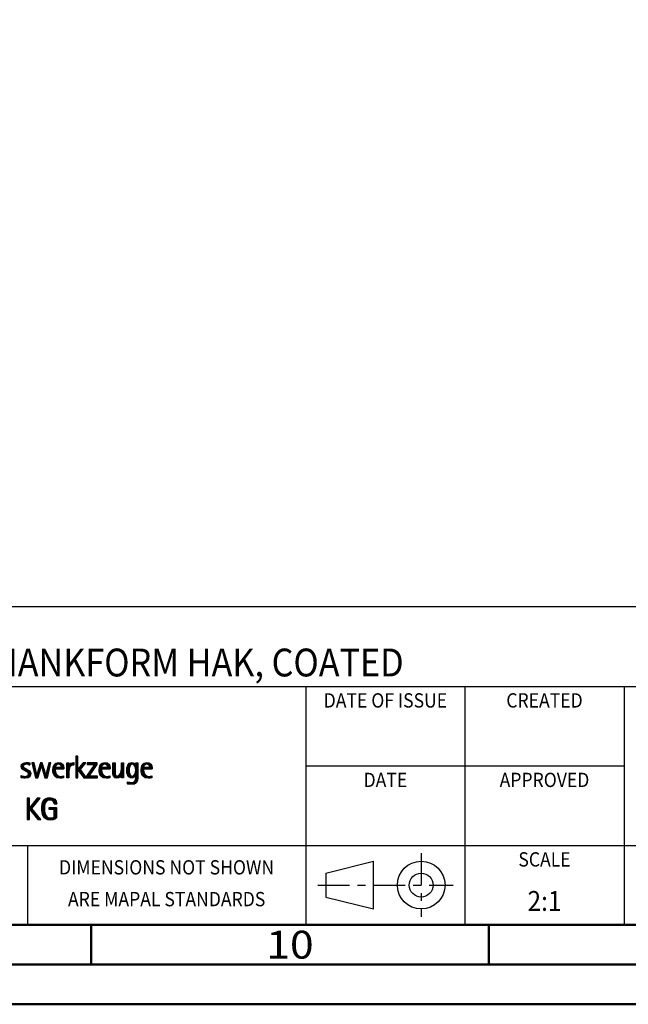
# Model space of a CAD drawing. Units: millimetres. Extents: x 0 to 594, y -1 to 420.
# Drawn here: x 438 to 515, y 0 to 124 of the extents above; entities that cross this region are included whole.
import ezdxf
from ezdxf.enums import TextEntityAlignment as Align

# ---------------------------------------------------------------- set-up
doc = ezdxf.new("R2010")
doc.units = ezdxf.units.MM
doc.linetypes.add('CENTER', pattern=[7, 4, -1, 1, -1])
doc.linetypes.add('GEN7', pattern=[15, 10, -2.5, 0, -2.5])
doc.layers.get('0').update_dxf_attribs({"linetype": 'CONTINUOUS'})
for name, color, linetype in [('AM_0', 7, 'CONTINUOUS'), ('AM_4', 3, 'CONTINUOUS'), ('AM_6', 2, 'CONTINUOUS'), ('AM_7', 4, 'GEN7')]:
    doc.layers.add(name, color=color, linetype=linetype)
doc.layers.add('AM_BOR', color=7, linetype='CONTINUOUS', lineweight=50)
doc.styles.add('MAPAL_BOR', font='isocp.shx', dxfattribs={"width": 0.9})
doc.styles.get("Standard").update_dxf_attribs({"font": 'ISOCP.SHX'})

# ---------------------------------------------------------------- blocks, each defined once
blk = doc.blocks.new('A2')
at = {"layer": 'AM_BOR', "color": 1}
for p, q in [((447, 10), (447, 5)), ((497, 10), (497, 5))]:
    blk.add_line(p, q, dxfattribs=at)
for points in [[(0, 0), (594, 0), (594, 420), (0, 420)], [(10, 410), (10, 10), (584, 10), (584, 410)]]:
    blk.add_lwpolyline(points, close=True, dxfattribs=at)
at = {"layer": 'AM_BOR', "color": 7}
blk.add_lwpolyline([(5, 5), (589, 5), (589, 415), (5, 415)], close=True, dxfattribs=at)
at = {"layer": 'AM_BOR', "color": 2, "width": 1.125}
blk.add_text('10', height=3.5, dxfattribs=at).set_placement((472, 7.5), align=Align.MIDDLE_CENTER)
blk = doc.blocks.new('MAPAL_FRAME_LOGO')
at = {"layer": 'AM_0', "color": 1}
for p, q in [((51.07, 11.23), (51.07, 8.5)), ((51.33, 11.23), (51.07, 11.23)), ((51.33, 9.59), (51.33, 11.23)), ((44.21, 9.94), (44.47, 9.94)), ((44.22, 10.04), (44.5, 10.04)), ((44.25, 10.14), (44.61, 10.14)), ((44.32, 10.24), (45.29, 10.24)), ((44.47, 10.34), (45.29, 10.34)), ((45.19, 10.14), (45.29, 10.14)), ((45.56, 10.38), (46.02, 8.5)), ((45.83, 10.38), (45.56, 10.38)), ((45.57, 10.34), (45.84, 10.34)), ((45.59, 10.24), (45.86, 10.24)), ((45.62, 10.14), (45.89, 10.14)), ((45.64, 10.04), (45.91, 10.04)), ((45.67, 9.94), (45.93, 9.94)), ((46.17, 8.92), (45.83, 10.38)), ((46.63, 10.38), (46.18, 8.92)), ((46.31, 8.5), (46.75, 9.94)), ((46.5, 9.94), (47, 9.94)), ((46.53, 10.04), (46.97, 10.04)), ((46.56, 10.14), (46.94, 10.14)), ((46.59, 10.24), (46.91, 10.24)), ((46.62, 10.34), (46.88, 10.34)), ((46.87, 10.38), (46.63, 10.38)), ((46.75, 9.94), (46.76, 9.94)), ((46.76, 9.94), (47.2, 8.5)), ((47.32, 8.92), (46.87, 10.38)), ((47.67, 10.38), (47.33, 8.92)), ((47.5, 8.5), (47.94, 10.38)), ((47.57, 9.94), (47.84, 9.94)), ((47.59, 10.04), (47.86, 10.04)), ((47.61, 10.14), (47.88, 10.14)), ((47.64, 10.24), (47.91, 10.24)), ((47.66, 10.34), (47.93, 10.34)), ((47.94, 10.38), (47.67, 10.38)), ((48.24, 9.94), (48.53, 9.94)), ((48.28, 10.04), (48.59, 10.04)), ((48.33, 10.14), (48.69, 10.14)), ((48.42, 10.24), (49.38, 10.24)), ((48.55, 10.34), (49.25, 10.34)), ((49.1, 10.14), (49.46, 10.14)), ((49.2, 10.04), (49.51, 10.04)), ((49.25, 9.94), (49.54, 9.94)), ((49.94, 10.34), (50.21, 10.34)), ((49.94, 10.24), (50.21, 10.24)), ((49.94, 10.14), (50.21, 10.14)), ((49.94, 10.04), (50.21, 10.04)), ((49.94, 9.94), (50.4, 9.94)), ((50.23, 10.04), (50.52, 10.04)), ((50.29, 10.14), (50.84, 10.14)), ((50.37, 10.24), (50.84, 10.24)), ((50.5, 10.34), (50.84, 10.34)), ((51.07, 11.14), (51.33, 11.14)), ((51.07, 11.04), (51.33, 11.04)), ((51.07, 10.94), (51.33, 10.94)), ((51.07, 10.84), (51.33, 10.84)), ((51.07, 10.74), (51.33, 10.74)), ((51.07, 10.64), (51.33, 10.64)), ((51.07, 10.54), (51.33, 10.54)), ((51.07, 10.44), (51.33, 10.44)), ((51.07, 10.34), (51.33, 10.34)), ((51.07, 10.24), (51.33, 10.24)), ((51.07, 10.14), (51.33, 10.14)), ((51.07, 10.04), (51.33, 10.04)), ((51.07, 9.94), (51.33, 9.94)), ((51.99, 10.38), (51.34, 9.59)), ((51.64, 9.94), (51.97, 9.94)), ((51.65, 9.55), (52.32, 10.38)), ((51.72, 10.04), (52.05, 10.04)), ((51.8, 10.14), (52.13, 10.14)), ((51.88, 10.24), (52.21, 10.24)), ((51.97, 10.34), (52.29, 10.34)), ((52.32, 10.38), (51.99, 10.38)), ((53.42, 10.16), (52.44, 8.72)), ((52.51, 10.38), (52.51, 10.16)), ((53.75, 10.38), (52.51, 10.38)), ((52.51, 10.34), (53.75, 10.34)), ((52.51, 10.24), (53.75, 10.24)), ((52.51, 10.16), (53.42, 10.16)), ((52.77, 8.72), (53.75, 10.15)), ((53.28, 9.94), (53.61, 9.94)), ((53.35, 10.04), (53.68, 10.04)), ((53.41, 10.14), (53.75, 10.14)), ((53.75, 10.15), (53.75, 10.38)), ((54.06, 9.94), (54.35, 9.94)), ((54.1, 10.04), (54.41, 10.04)), ((54.16, 10.14), (54.51, 10.14)), ((54.24, 10.24), (55.2, 10.24)), ((54.38, 10.34), (55.07, 10.34)), ((54.92, 10.14), (55.28, 10.14)), ((55.02, 10.04), (55.33, 10.04)), ((55.07, 9.94), (55.36, 9.94)), ((55.74, 10.34), (56.01, 10.34)), ((55.74, 10.24), (56.01, 10.24)), ((55.74, 10.14), (56.01, 10.14)), ((55.74, 10.04), (56.01, 10.04)), ((55.74, 9.94), (56.01, 9.94)), ((56.82, 10.34), (57.09, 10.34)), ((56.82, 10.24), (57.09, 10.24)), ((56.82, 10.14), (57.09, 10.14)), ((56.82, 10.04), (57.09, 10.04)), ((56.82, 9.94), (57.09, 9.94)), ((57.56, 9.94), (57.87, 9.94)), ((57.59, 10.04), (57.92, 10.04)), ((57.64, 10.14), (58.01, 10.14)), ((57.72, 10.24), (58.52, 10.24)), ((57.84, 10.34), (58.41, 10.34)), ((58.36, 10.14), (58.58, 10.14)), ((58.46, 10.04), (58.89, 10.04)), ((58.52, 9.94), (58.89, 9.94)), ((58.62, 10.34), (58.89, 10.34)), ((58.62, 10.24), (58.89, 10.24)), ((58.62, 10.14), (58.89, 10.14)), ((59.34, 9.94), (59.63, 9.94)), ((59.38, 10.04), (59.69, 10.04)), ((59.43, 10.14), (59.79, 10.14)), ((59.52, 10.24), (60.48, 10.24)), ((59.65, 10.34), (60.35, 10.34)), ((60.2, 10.14), (60.56, 10.14)), ((60.3, 10.04), (60.61, 10.04)), ((60.35, 9.94), (60.64, 9.94)), ((44.2, 8.74), (44.31, 8.74)), ((44.21, 9.84), (44.52, 9.84)), ((44.24, 9.74), (44.65, 9.74)), ((44.3, 9.64), (44.83, 9.64)), ((44.41, 9.54), (45, 9.54)), ((44.58, 9.44), (45.16, 9.44)), ((44.76, 9.34), (45.29, 9.34)), ((44.95, 9.24), (45.36, 9.24)), ((45, 8.74), (45.35, 8.74)), ((45.08, 9.14), (45.4, 9.14)), ((45.11, 8.84), (45.39, 8.84)), ((45.13, 9.04), (45.41, 9.04)), ((45.14, 8.94), (45.4, 8.94)), ((45.69, 9.84), (45.96, 9.84)), ((45.71, 9.74), (45.98, 9.74)), ((45.74, 9.64), (46, 9.64)), ((45.76, 9.54), (46.03, 9.54)), ((45.79, 9.44), (46.05, 9.44)), ((45.81, 9.34), (46.07, 9.34)), ((45.84, 9.24), (46.1, 9.24)), ((45.86, 9.14), (46.12, 9.14)), ((45.88, 9.04), (46.14, 9.04)), ((45.91, 8.94), (46.17, 8.94)), ((45.93, 8.84), (46.41, 8.84)), ((45.96, 8.74), (46.38, 8.74)), ((46.18, 8.92), (46.17, 8.92)), ((46.19, 8.94), (46.44, 8.94)), ((46.22, 9.04), (46.47, 9.04)), ((46.25, 9.14), (46.5, 9.14)), ((46.28, 9.24), (46.54, 9.24)), ((46.31, 9.34), (46.57, 9.34)), ((46.34, 9.44), (46.6, 9.44)), ((46.38, 9.54), (46.63, 9.54)), ((46.41, 9.64), (46.66, 9.64)), ((46.44, 9.74), (46.69, 9.74)), ((46.47, 9.84), (46.72, 9.84)), ((46.79, 9.84), (47.03, 9.84)), ((46.82, 9.74), (47.06, 9.74)), ((46.85, 9.64), (47.09, 9.64)), ((46.88, 9.54), (47.13, 9.54)), ((46.91, 9.44), (47.16, 9.44)), ((46.94, 9.34), (47.19, 9.34)), ((46.97, 9.24), (47.22, 9.24)), ((47, 9.14), (47.25, 9.14)), ((47.03, 9.04), (47.28, 9.04)), ((47.06, 8.94), (47.31, 8.94)), ((47.09, 8.84), (47.58, 8.84)), ((47.12, 8.74), (47.56, 8.74)), ((47.33, 8.92), (47.32, 8.92)), ((47.34, 8.94), (47.6, 8.94)), ((47.36, 9.04), (47.63, 9.04)), ((47.38, 9.14), (47.65, 9.14)), ((47.4, 9.24), (47.67, 9.24)), ((47.43, 9.34), (47.7, 9.34)), ((47.45, 9.44), (47.72, 9.44)), ((47.47, 9.54), (47.74, 9.54)), ((47.5, 9.64), (47.77, 9.64)), ((47.52, 9.74), (47.79, 9.74)), ((47.54, 9.84), (47.81, 9.84)), ((48.18, 9.64), (49.57, 9.64)), ((48.18, 9.54), (48.48, 9.54)), ((48.18, 9.44), (48.49, 9.44)), ((48.18, 9.34), (48.5, 9.34)), ((48.19, 9.74), (49.57, 9.74)), ((48.19, 9.24), (48.51, 9.24)), ((48.21, 9.84), (48.5, 9.84)), ((48.21, 9.14), (48.54, 9.14)), ((48.24, 9.04), (48.58, 9.04)), ((48.27, 8.94), (48.64, 8.94)), ((48.32, 8.84), (48.73, 8.84)), ((48.39, 8.74), (48.87, 8.74)), ((49.26, 9.84), (49.56, 9.84)), ((49.94, 9.84), (50.34, 9.84)), ((49.94, 9.74), (50.29, 9.74)), ((49.94, 9.64), (50.25, 9.64)), ((49.94, 9.54), (50.23, 9.54)), ((49.94, 9.44), (50.22, 9.44)), ((49.94, 9.34), (50.21, 9.34)), ((49.94, 9.24), (50.21, 9.24)), ((49.94, 9.14), (50.21, 9.14)), ((49.94, 9.04), (50.21, 9.04)), ((49.94, 8.94), (50.21, 8.94)), ((49.94, 8.84), (50.21, 8.84)), ((49.94, 8.74), (50.21, 8.74)), ((51.07, 9.84), (51.33, 9.84)), ((51.07, 9.74), (51.33, 9.74)), ((51.07, 9.64), (51.33, 9.64)), ((51.07, 9.54), (51.65, 9.54)), ((51.07, 9.44), (51.33, 9.44)), ((51.07, 9.34), (51.33, 9.34)), ((51.07, 9.24), (51.33, 9.24)), ((51.07, 9.14), (51.33, 9.14)), ((51.07, 9.04), (51.33, 9.04)), ((51.07, 8.94), (51.33, 8.94)), ((51.07, 8.84), (51.33, 8.84)), ((51.07, 8.74), (51.33, 8.74)), ((51.34, 9.59), (51.33, 9.59)), ((51.33, 9.5), (51.34, 9.5)), ((51.33, 8.5), (51.33, 9.5)), ((51.34, 9.5), (52.07, 8.5)), ((51.38, 9.44), (51.72, 9.44)), ((51.39, 9.64), (51.73, 9.64)), ((51.46, 9.34), (51.79, 9.34)), ((51.47, 9.74), (51.81, 9.74)), ((51.53, 9.24), (51.87, 9.24)), ((51.55, 9.84), (51.89, 9.84)), ((51.6, 9.14), (51.94, 9.14)), ((52.41, 8.5), (51.65, 9.55)), ((51.68, 9.04), (52.01, 9.04)), ((51.75, 8.94), (52.08, 8.94)), ((51.82, 8.84), (52.15, 8.84)), ((51.89, 8.74), (52.23, 8.74)), ((52.44, 8.72), (52.44, 8.5)), ((52.45, 8.74), (52.78, 8.74)), ((52.52, 8.84), (52.85, 8.84)), ((52.59, 8.94), (52.92, 8.94)), ((52.66, 9.04), (52.99, 9.04)), ((52.73, 9.14), (53.06, 9.14)), ((53.79, 8.72), (52.77, 8.72)), ((52.8, 9.24), (53.13, 9.24)), ((52.87, 9.34), (53.2, 9.34)), ((52.93, 9.44), (53.26, 9.44)), ((53, 9.54), (53.33, 9.54)), ((53.07, 9.64), (53.4, 9.64)), ((53.14, 9.74), (53.47, 9.74)), ((53.21, 9.84), (53.54, 9.84)), ((53.79, 8.5), (53.79, 8.72)), ((54, 9.64), (55.39, 9.64)), ((54, 9.54), (54.3, 9.54)), ((54, 9.44), (54.31, 9.44)), ((54, 9.34), (54.32, 9.34)), ((54.01, 9.74), (55.39, 9.74)), ((54.01, 9.24), (54.33, 9.24)), ((54.03, 9.84), (54.32, 9.84)), ((54.03, 9.14), (54.36, 9.14)), ((54.06, 9.04), (54.41, 9.04)), ((54.1, 8.94), (54.46, 8.94)), ((54.14, 8.84), (54.55, 8.84)), ((54.21, 8.74), (54.69, 8.74)), ((55.08, 9.84), (55.38, 9.84)), ((55.74, 9.84), (56.01, 9.84)), ((55.74, 9.74), (56.01, 9.74)), ((55.74, 9.64), (56.01, 9.64)), ((55.74, 9.54), (56.01, 9.54)), ((55.74, 9.44), (56.01, 9.44)), ((55.74, 9.34), (56.01, 9.34)), ((55.74, 9.24), (56.01, 9.24)), ((55.74, 9.14), (56.01, 9.14)), ((55.74, 9.04), (56.02, 9.04)), ((55.75, 8.94), (56.04, 8.94)), ((55.77, 8.84), (56.08, 8.84)), ((55.8, 8.74), (56.19, 8.74)), ((56.4, 8.74), (56.73, 8.74)), ((56.55, 8.84), (56.78, 8.84)), ((56.63, 8.94), (57.09, 8.94)), ((56.69, 9.04), (57.09, 9.04)), ((56.73, 9.14), (57.09, 9.14)), ((56.76, 9.24), (57.09, 9.24)), ((56.79, 9.34), (57.09, 9.34)), ((56.81, 9.44), (57.09, 9.44)), ((56.82, 9.84), (57.09, 9.84)), ((56.82, 9.74), (57.09, 9.74)), ((56.82, 9.64), (57.09, 9.64)), ((56.82, 9.54), (57.09, 9.54)), ((56.82, 8.84), (57.09, 8.84)), ((56.82, 8.74), (57.09, 8.74)), ((57.48, 9.44), (57.79, 9.44)), ((57.48, 9.34), (57.79, 9.34)), ((57.49, 9.64), (57.8, 9.64)), ((57.49, 9.54), (57.79, 9.54)), ((57.49, 9.24), (57.8, 9.24)), ((57.5, 9.14), (57.81, 9.14)), ((57.51, 9.74), (57.81, 9.74)), ((57.52, 9.04), (57.83, 9.04)), ((57.53, 9.84), (57.84, 9.84)), ((57.55, 8.94), (57.87, 8.94)), ((57.59, 8.84), (57.93, 8.84)), ((57.64, 8.74), (58.06, 8.74)), ((58.29, 8.74), (58.56, 8.74)), ((58.43, 8.84), (58.61, 8.84)), ((58.5, 8.94), (58.89, 8.94)), ((58.55, 9.04), (58.89, 9.04)), ((58.56, 9.84), (58.89, 9.84)), ((58.58, 9.14), (58.89, 9.14)), ((58.59, 9.74), (58.89, 9.74)), ((58.6, 9.24), (58.89, 9.24)), ((58.61, 9.64), (58.89, 9.64)), ((58.61, 9.34), (58.89, 9.34)), ((58.62, 9.54), (58.89, 9.54)), ((58.62, 9.44), (58.89, 9.44)), ((58.62, 8.84), (58.89, 8.84)), ((58.62, 8.74), (58.89, 8.74)), ((59.28, 9.64), (60.67, 9.64)), ((59.28, 9.54), (59.58, 9.54)), ((59.28, 9.44), (59.59, 9.44)), ((59.28, 9.34), (59.59, 9.34)), ((59.29, 9.74), (60.67, 9.74)), ((59.29, 9.24), (59.61, 9.24)), ((59.31, 9.84), (59.6, 9.84)), ((59.31, 9.14), (59.64, 9.14)), ((59.34, 9.04), (59.68, 9.04)), ((59.38, 8.94), (59.74, 8.94)), ((59.42, 8.84), (59.83, 8.84)), ((59.49, 8.74), (59.97, 8.74)), ((60.36, 9.84), (60.66, 9.84)), ((44.2, 8.64), (45.27, 8.64)), ((44.2, 8.54), (45.14, 8.54)), ((45.98, 8.64), (46.35, 8.64)), ((46, 8.54), (46.32, 8.54)), ((46.02, 8.5), (46.31, 8.5)), ((47.15, 8.64), (47.53, 8.64)), ((47.18, 8.54), (47.51, 8.54)), ((47.2, 8.5), (47.5, 8.5)), ((48.49, 8.64), (49.52, 8.64)), ((48.65, 8.54), (49.52, 8.54)), ((49.94, 8.64), (50.21, 8.64)), ((49.94, 8.54), (50.21, 8.54)), ((51.07, 8.64), (51.33, 8.64)), ((51.07, 8.54), (51.33, 8.54)), ((51.07, 8.5), (51.33, 8.5)), ((51.97, 8.64), (52.3, 8.64)), ((52.04, 8.54), (52.37, 8.54)), ((52.07, 8.5), (52.41, 8.5)), ((52.44, 8.64), (53.79, 8.64)), ((52.44, 8.54), (53.79, 8.54)), ((52.44, 8.5), (53.79, 8.5)), ((54.31, 8.64), (55.34, 8.64)), ((54.47, 8.54), (55.34, 8.54)), ((55.85, 8.64), (56.66, 8.64)), ((55.95, 8.54), (56.55, 8.54)), ((56.82, 8.64), (57.09, 8.64)), ((56.82, 8.54), (57.09, 8.54)), ((57.58, 7.94), (57.75, 7.94)), ((57.58, 7.84), (58.65, 7.84)), ((57.58, 7.74), (58.48, 7.74)), ((57.73, 8.64), (58.48, 8.64)), ((57.87, 8.54), (58.33, 8.54)), ((58.33, 7.94), (58.74, 7.94)), ((58.48, 8.04), (58.8, 8.04)), ((58.55, 8.14), (58.84, 8.14)), ((58.59, 8.24), (58.87, 8.24)), ((58.61, 8.34), (58.88, 8.34)), ((58.62, 8.64), (58.89, 8.64)), ((58.62, 8.54), (58.89, 8.54)), ((58.62, 8.44), (58.89, 8.44)), ((59.59, 8.64), (60.62, 8.64)), ((59.75, 8.54), (60.62, 8.54)), ((44.96, 5.95), (44.96, 3.23)), ((45.26, 5.95), (44.96, 5.95)), ((44.96, 5.94), (45.26, 5.94)), ((44.96, 5.84), (45.26, 5.84)), ((44.96, 5.74), (45.26, 5.74)), ((44.96, 5.64), (45.26, 5.64)), ((44.96, 5.54), (45.26, 5.54)), ((44.96, 5.44), (45.26, 5.44)), ((44.96, 5.34), (45.26, 5.34)), ((44.96, 5.24), (45.26, 5.24)), ((44.96, 5.14), (45.26, 5.14)), ((44.96, 5.04), (45.26, 5.04)), ((45.26, 4.72), (45.26, 5.95)), ((46.23, 5.95), (45.27, 4.72)), ((45.53, 5.04), (45.88, 5.04)), ((45.57, 4.65), (46.59, 5.95)), ((45.6, 5.14), (45.96, 5.14)), ((45.68, 5.24), (46.04, 5.24)), ((45.76, 5.34), (46.11, 5.34)), ((45.84, 5.44), (46.19, 5.44)), ((45.91, 5.54), (46.27, 5.54)), ((45.99, 5.64), (46.35, 5.64)), ((46.07, 5.74), (46.43, 5.74)), ((46.14, 5.84), (46.5, 5.84)), ((46.22, 5.94), (46.58, 5.94)), ((46.59, 5.95), (46.23, 5.95)), ((46.82, 5.04), (47.16, 5.04)), ((46.84, 5.14), (47.18, 5.14)), ((46.87, 5.24), (47.21, 5.24)), ((46.9, 5.34), (47.24, 5.34)), ((46.94, 5.44), (47.29, 5.44)), ((46.99, 5.54), (47.36, 5.54)), ((47.06, 5.64), (47.48, 5.64)), ((47.14, 5.74), (48.48, 5.74)), ((47.27, 5.84), (48.36, 5.84)), ((47.47, 5.94), (48.15, 5.94)), ((48.14, 5.64), (48.56, 5.64)), ((48.24, 5.54), (48.62, 5.54)), ((48.3, 5.44), (48.65, 5.44)), ((48.33, 5.34), (48.68, 5.34)), ((48.34, 5.24), (48.69, 5.24)), ((44.96, 4.94), (45.26, 4.94)), ((44.96, 4.84), (45.26, 4.84)), ((44.96, 4.74), (45.26, 4.74)), ((44.96, 4.64), (45.57, 4.64)), ((44.96, 4.54), (45.26, 4.54)), ((44.96, 4.44), (45.26, 4.44)), ((44.96, 4.34), (45.26, 4.34)), ((44.96, 4.24), (45.26, 4.24)), ((44.96, 4.14), (45.26, 4.14)), ((44.96, 4.04), (45.26, 4.04)), ((44.96, 3.94), (45.26, 3.94)), ((44.96, 3.84), (45.26, 3.84)), ((44.96, 3.74), (45.26, 3.74)), ((45.27, 4.72), (45.26, 4.72)), ((45.26, 4.56), (45.27, 4.56)), ((45.26, 3.23), (45.26, 4.56)), ((45.27, 4.56), (46.31, 3.23)), ((45.29, 4.74), (45.65, 4.74)), ((45.29, 4.54), (45.65, 4.54)), ((45.36, 4.44), (45.72, 4.44)), ((45.37, 4.84), (45.72, 4.84)), ((45.44, 4.34), (45.8, 4.34)), ((45.45, 4.94), (45.8, 4.94)), ((45.52, 4.24), (45.88, 4.24)), ((46.67, 3.23), (45.57, 4.65)), ((45.6, 4.14), (45.96, 4.14)), ((45.67, 4.04), (46.04, 4.04)), ((45.75, 3.94), (46.11, 3.94)), ((45.83, 3.84), (46.19, 3.84)), ((45.91, 3.74), (46.27, 3.74)), ((46.8, 4.84), (47.14, 4.84)), ((46.8, 4.74), (47.13, 4.74)), ((46.8, 4.64), (47.13, 4.64)), ((46.8, 4.54), (47.13, 4.54)), ((46.8, 4.44), (47.14, 4.44)), ((46.81, 4.94), (47.14, 4.94)), ((46.81, 4.34), (47.15, 4.34)), ((46.83, 4.24), (47.16, 4.24)), ((46.84, 4.14), (47.18, 4.14)), ((46.86, 4.04), (47.2, 4.04)), ((46.89, 3.94), (47.23, 3.94)), ((46.92, 3.84), (47.27, 3.84)), ((46.96, 3.74), (47.32, 3.74)), ((47.74, 4.74), (48.67, 4.74)), ((47.74, 4.64), (48.67, 4.64)), ((47.74, 4.54), (48.67, 4.54)), ((48.36, 4.44), (48.67, 4.44)), ((48.36, 4.34), (48.67, 4.34)), ((48.36, 4.24), (48.67, 4.24)), ((48.36, 4.14), (48.67, 4.14)), ((48.36, 4.04), (48.67, 4.04)), ((48.36, 3.94), (48.67, 3.94)), ((48.36, 3.84), (48.67, 3.84)), ((48.36, 3.74), (48.67, 3.74)), ((44.96, 3.64), (45.26, 3.64)), ((44.96, 3.54), (45.26, 3.54)), ((44.96, 3.44), (45.26, 3.44)), ((44.96, 3.34), (45.26, 3.34)), ((44.96, 3.24), (45.26, 3.24)), ((44.96, 3.23), (45.26, 3.23)), ((45.98, 3.64), (46.35, 3.64)), ((46.06, 3.54), (46.42, 3.54)), ((46.14, 3.44), (46.5, 3.44)), ((46.22, 3.34), (46.58, 3.34)), ((46.29, 3.24), (46.66, 3.24)), ((46.31, 3.23), (46.67, 3.23)), ((47.02, 3.64), (47.39, 3.64)), ((47.08, 3.54), (47.5, 3.54)), ((47.17, 3.44), (47.8, 3.44)), ((47.29, 3.34), (48.52, 3.34)), ((47.5, 3.24), (48.27, 3.24)), ((47.93, 3.44), (48.67, 3.44)), ((48.3, 3.54), (48.67, 3.54)), ((48.36, 3.64), (48.67, 3.64))]:
    blk.add_line(p, q, dxfattribs=at)
for points, knots in [([(44.2, 8.53), (44.37, 8.48), (44.54, 8.46), (44.71, 8.46), (45.09, 8.46), (45.41, 8.6), (45.41, 9.02), (45.41, 9.33), (45.21, 9.42), (44.97, 9.56), (44.97, 9.56), (44.81, 9.66), (44.81, 9.66), (44.7, 9.72), (44.47, 9.8), (44.47, 9.95), (44.47, 10.14), (44.71, 10.2), (44.85, 10.2), (45, 10.2), (45.15, 10.16), (45.29, 10.11), (45.29, 10.11), (45.29, 10.36), (45.29, 10.36), (45.15, 10.4), (45, 10.42), (44.85, 10.42), (44.52, 10.42), (44.2, 10.29), (44.2, 9.93), (44.2, 9.64), (44.41, 9.53), (44.63, 9.42), (44.63, 9.42), (44.8, 9.32), (44.8, 9.32), (44.94, 9.25), (45.14, 9.17), (45.14, 8.98), (45.14, 8.74), (44.88, 8.68), (44.68, 8.68), (44.51, 8.68), (44.35, 8.73), (44.2, 8.78), (44.2, 8.78), (44.2, 8.53), (44.2, 8.53)], [0, 0, 0, 0, 1, 1, 1, 2, 2, 2, 3, 3, 3, 4, 4, 4, 5, 5, 5, 6, 6, 6, 7, 7, 7, 8, 8, 8, 9, 9, 9, 10, 10, 10, 11, 11, 11, 12, 12, 12, 13, 13, 13, 14, 14, 14, 15, 15, 15, 16, 16, 16, 16]), ([(49.52, 8.73), (49.4, 8.7), (49.28, 8.68), (49.15, 8.68), (48.69, 8.68), (48.48, 9.1), (48.48, 9.51), (48.48, 9.51), (48.48, 9.62), (48.48, 9.62), (48.48, 9.62), (49.57, 9.62), (49.57, 9.62), (49.57, 9.62), (49.57, 9.71), (49.57, 9.71), (49.57, 10.13), (49.35, 10.42), (48.91, 10.42), (48.36, 10.42), (48.18, 9.99), (48.18, 9.5), (48.18, 8.89), (48.44, 8.46), (49.09, 8.46), (49.24, 8.46), (49.38, 8.47), (49.52, 8.51), (49.52, 8.51), (49.52, 8.73), (49.52, 8.73)], [0, 0, 0, 0, 1, 1, 1, 2, 2, 2, 3, 3, 3, 4, 4, 4, 5, 5, 5, 6, 6, 6, 7, 7, 7, 8, 8, 8, 9, 9, 9, 10, 10, 10, 10]), ([(48.5, 9.84), (48.55, 10.05), (48.67, 10.2), (48.9, 10.2), (49.1, 10.2), (49.26, 10.05), (49.26, 9.84), (49.26, 9.84), (48.5, 9.84), (48.5, 9.84)], [0, 0, 0, 0, 1, 1, 1, 2, 2, 2, 3, 3, 3, 3]), ([(50.21, 8.5), (50.21, 8.5), (50.21, 9.28), (50.21, 9.28), (50.21, 9.69), (50.36, 10.14), (50.84, 10.14), (50.84, 10.14), (50.84, 10.42), (50.84, 10.42), (50.54, 10.42), (50.33, 10.29), (50.22, 10.02), (50.22, 10.02), (50.21, 10.02), (50.21, 10.02), (50.21, 10.02), (50.21, 10.38), (50.21, 10.38), (50.21, 10.38), (49.94, 10.38), (49.94, 10.38), (49.94, 10.38), (49.94, 8.5), (49.94, 8.5), (49.94, 8.5), (50.21, 8.5), (50.21, 8.5)], [0, 0, 0, 0, 1, 1, 1, 2, 2, 2, 3, 3, 3, 4, 4, 4, 5, 5, 5, 6, 6, 6, 7, 7, 7, 8, 8, 8, 9, 9, 9, 9]), ([(55.34, 8.73), (55.22, 8.7), (55.1, 8.68), (54.97, 8.68), (54.51, 8.68), (54.3, 9.1), (54.3, 9.51), (54.3, 9.51), (54.3, 9.62), (54.3, 9.62), (54.3, 9.62), (55.39, 9.62), (55.39, 9.62), (55.39, 9.62), (55.39, 9.71), (55.39, 9.71), (55.39, 10.13), (55.17, 10.42), (54.73, 10.42), (54.18, 10.42), (54, 9.99), (54, 9.5), (54, 8.89), (54.26, 8.46), (54.91, 8.46), (55.06, 8.46), (55.21, 8.47), (55.34, 8.51), (55.34, 8.51), (55.34, 8.73), (55.34, 8.73)], [0, 0, 0, 0, 1, 1, 1, 2, 2, 2, 3, 3, 3, 4, 4, 4, 5, 5, 5, 6, 6, 6, 7, 7, 7, 8, 8, 8, 9, 9, 9, 10, 10, 10, 10]), ([(54.32, 9.84), (54.37, 10.05), (54.49, 10.2), (54.72, 10.2), (54.92, 10.2), (55.08, 10.05), (55.08, 9.84), (55.08, 9.84), (54.32, 9.84), (54.32, 9.84)], [0, 0, 0, 0, 1, 1, 1, 2, 2, 2, 3, 3, 3, 3]), ([(57.09, 8.5), (57.09, 8.5), (57.09, 10.38), (57.09, 10.38), (57.09, 10.38), (56.82, 10.38), (56.82, 10.38), (56.82, 10.38), (56.82, 9.61), (56.82, 9.61), (56.82, 9.31), (56.67, 8.72), (56.29, 8.72), (55.98, 8.72), (56.01, 9.13), (56.01, 9.34), (56.01, 9.34), (56.01, 10.38), (56.01, 10.38), (56.01, 10.38), (55.74, 10.38), (55.74, 10.38), (55.74, 10.38), (55.74, 9.04), (55.74, 9.04), (55.74, 8.73), (55.9, 8.46), (56.23, 8.46), (56.55, 8.46), (56.72, 8.64), (56.81, 8.93), (56.81, 8.93), (56.82, 8.93), (56.82, 8.93), (56.82, 8.93), (56.82, 8.5), (56.82, 8.5), (56.82, 8.5), (57.09, 8.5), (57.09, 8.5)], [0, 0, 0, 0, 1, 1, 1, 2, 2, 2, 3, 3, 3, 4, 4, 4, 5, 5, 5, 6, 6, 6, 7, 7, 7, 8, 8, 8, 9, 9, 9, 10, 10, 10, 11, 11, 11, 12, 12, 12, 13, 13, 13, 13]), ([(58.62, 8.53), (58.62, 8.13), (58.49, 7.9), (58.05, 7.9), (57.88, 7.9), (57.74, 7.94), (57.58, 8.01), (57.58, 8.01), (57.58, 7.74), (57.58, 7.74), (57.76, 7.7), (57.91, 7.68), (58.09, 7.68), (58.63, 7.68), (58.89, 7.96), (58.89, 8.49), (58.89, 8.49), (58.89, 10.38), (58.89, 10.38), (58.89, 10.38), (58.62, 10.38), (58.62, 10.38), (58.62, 10.38), (58.62, 10.07), (58.62, 10.07), (58.62, 10.07), (58.61, 10.07), (58.61, 10.07), (58.55, 10.29), (58.35, 10.42), (58.12, 10.42), (57.61, 10.42), (57.48, 9.84), (57.48, 9.43), (57.48, 9), (57.6, 8.5), (58.12, 8.5), (58.35, 8.5), (58.54, 8.63), (58.61, 8.86), (58.61, 8.86), (58.62, 8.86), (58.62, 8.86), (58.62, 8.86), (58.62, 8.53), (58.62, 8.53)], [0, 0, 0, 0, 1, 1, 1, 2, 2, 2, 3, 3, 3, 4, 4, 4, 5, 5, 5, 6, 6, 6, 7, 7, 7, 8, 8, 8, 9, 9, 9, 10, 10, 10, 11, 11, 11, 12, 12, 12, 13, 13, 13, 14, 14, 14, 15, 15, 15, 15]), ([(58.17, 8.72), (57.84, 8.72), (57.79, 9.18), (57.79, 9.42), (57.79, 9.67), (57.83, 10.2), (58.18, 10.2), (58.52, 10.2), (58.62, 9.74), (58.62, 9.48), (58.62, 9.21), (58.52, 8.72), (58.17, 8.72)], [0, 0, 0, 0, 1, 1, 1, 2, 2, 2, 3, 3, 3, 4, 4, 4, 4]), ([(60.62, 8.73), (60.5, 8.7), (60.38, 8.68), (60.25, 8.68), (59.79, 8.68), (59.58, 9.1), (59.58, 9.51), (59.58, 9.51), (59.58, 9.62), (59.58, 9.62), (59.58, 9.62), (60.67, 9.62), (60.67, 9.62), (60.67, 9.62), (60.67, 9.71), (60.67, 9.71), (60.67, 10.13), (60.45, 10.42), (60.01, 10.42), (59.46, 10.42), (59.28, 9.99), (59.28, 9.5), (59.28, 8.89), (59.54, 8.46), (60.19, 8.46), (60.34, 8.46), (60.48, 8.47), (60.62, 8.51), (60.62, 8.51), (60.62, 8.73), (60.62, 8.73)], [0, 0, 0, 0, 1, 1, 1, 2, 2, 2, 3, 3, 3, 4, 4, 4, 5, 5, 5, 6, 6, 6, 7, 7, 7, 8, 8, 8, 9, 9, 9, 10, 10, 10, 10]), ([(59.6, 9.84), (59.65, 10.05), (59.77, 10.2), (60, 10.2), (60.2, 10.2), (60.36, 10.05), (60.36, 9.84), (60.36, 9.84), (59.6, 9.84), (59.6, 9.84)], [0, 0, 0, 0, 1, 1, 1, 2, 2, 2, 3, 3, 3, 3]), ([(48.36, 3.59), (48.25, 3.48), (48.02, 3.44), (47.86, 3.44), (47.21, 3.44), (47.13, 4.19), (47.13, 4.68), (47.13, 5.14), (47.25, 5.74), (47.81, 5.74), (48.14, 5.74), (48.34, 5.53), (48.34, 5.21), (48.34, 5.21), (48.69, 5.21), (48.69, 5.21), (48.69, 5.72), (48.29, 6), (47.81, 6), (47.04, 6), (46.79, 5.35), (46.79, 4.68), (46.79, 3.94), (47, 3.18), (47.89, 3.18), (48.14, 3.18), (48.47, 3.27), (48.67, 3.44), (48.67, 3.44), (48.67, 4.77), (48.67, 4.77), (48.67, 4.77), (47.74, 4.77), (47.74, 4.77), (47.74, 4.77), (47.74, 4.51), (47.74, 4.51), (47.74, 4.51), (48.36, 4.51), (48.36, 4.51), (48.36, 4.51), (48.36, 3.59), (48.36, 3.59)], [0, 0, 0, 0, 1, 1, 1, 2, 2, 2, 3, 3, 3, 4, 4, 4, 5, 5, 5, 6, 6, 6, 7, 7, 7, 8, 8, 8, 9, 9, 9, 10, 10, 10, 11, 11, 11, 12, 12, 12, 13, 13, 13, 14, 14, 14, 14])]:
    blk.add_open_spline(points, degree=3, knots=knots, dxfattribs=at)
blk = doc.blocks.new('*U103')
at = {"layer": 'AM_4', "linetype": 'Continuous'}
for p, q in [((1, 1.5), (7, 3)), ((7, -3), (7, 3)), ((1, 1.5), (1, -1.5)), ((1, -1.5), (7, -3))]:
    blk.add_line(p, q, dxfattribs=at)
for radius in [3, 1.5]:
    blk.add_circle((13, 0), radius, dxfattribs=at)
at = {"layer": 'AM_7', "linetype": 'CENTER'}
for p, q in [((13, 4), (13, -4)), ((0, 0), (17, 0))]:
    blk.add_line(p, q, dxfattribs=at)
blk = doc.blocks.new('*U107')
at = {"layer": 'AM_0'}
for p, q in [((190, 0), (0, 0)), ((190, 0), (0, 0)), ((190, 0), (0, 0)), ((190, 0), (0, 0)), ((190, 0), (0, 0)), ((0, -10), (190, -10)), ((80, -10), (80, -40)), ((120, -10), (120, -40)), ((0, -30), (190, -30)), ((190, -40), (0, -40))]:
    blk.add_line(p, q, dxfattribs=at)
at = {"layer": 'AM_0', "color": 3, "linetype": 'Continuous'}
for p, q in [((100, -10), (100, -40)), ((80, -20), (120, -20)), ((45, -30), (45, -40))]:
    blk.add_line(p, q, dxfattribs=at)
blk.add_blockref('MAPAL_FRAME_LOGO', (0, -30))
at = {"layer": 'AM_0'}
blk.add_blockref('*U103', (81.5, -35), dxfattribs=at)
at = {"layer": 'AM_0', "color": 2, "style": 'MAPAL_BOR', "width": 0.9}
for s, p in [('DATE OF ISSUE', (90, -12)), ('CREATED', (110, -12)), ('DATE', (90, -22)), ('APPROVED', (110, -22)), ('SCALE', (110, -32)), ('DIMENSIONS NOT SHOWN', (62.49, -33)), ('ARE MAPAL STANDARDS', (62.5, -37))]:
    blk.add_text(s, height=1.8, dxfattribs=at).set_placement(p, align=Align.MIDDLE)
at = {"layer": 'AM_0', "style": 'MAPAL_BOR', "width": 0.9}
for tag, p in [('TITLE', (1, -7)), ('MATERIAL_NO', (121, -27))]:
    blk.add_attdef(tag, text='', height=3.5, dxfattribs=at).set_placement(p, align=Align.MIDDLE_LEFT)
at = {"layer": 'AM_6', "style": 'MAPAL_BOR', "width": 0.9}
for tag, p in [('DIN_FORMAT', (185, -7)), ('INDEX_NO', (185, -17)), ('APP_DATE', (90, -27)), ('APP_NAME', (110, -27)), ('ORIGIN', (185, -27)), ('SCALE', (110, -37)), ('SHEET_OF_SHEETS', (185, -37))]:
    blk.add_attdef(tag, text='', height=2.5, dxfattribs=at).set_placement(p, align=Align.MIDDLE_CENTER)
for tag, p in [('DRAWING_NO', (121, -17)), ('TECHNICAL_SPEC', (121, -37))]:
    blk.add_attdef(tag, text='', height=2.5, dxfattribs=at).set_placement(p, align=Align.MIDDLE_LEFT)
blk = doc.blocks.new('MAPAL_FRAME-Model')
blk.add_blockref('A2', (0, 0))
at = {"layer": 'AM_0'}
ref = blk.add_blockref('*U107', (394, 50), dxfattribs=at)
ref.add_attrib('TITLE', 'MEGA-180°-DRILL, SHANKFORM HAK, COATED', dxfattribs={"height": 3.5, "style": 'MAPAL_BOR', "width": 0.9}).set_placement((395, 43), align=Align.MIDDLE_LEFT)
ref.add_attrib('SCALE', '2:1', dxfattribs={"layer": 'AM_6', "height": 2.5, "style": 'MAPAL_BOR', "width": 0.9}).set_placement((504, 13), align=Align.MIDDLE_CENTER)

msp = doc.modelspace()

# ---------------------------------------------------------------- block references
at = {"layer": 'AM_0'}
msp.add_blockref('MAPAL_FRAME-Model', (0, 0), dxfattribs=at)

doc.saveas('drawing.dxf')
